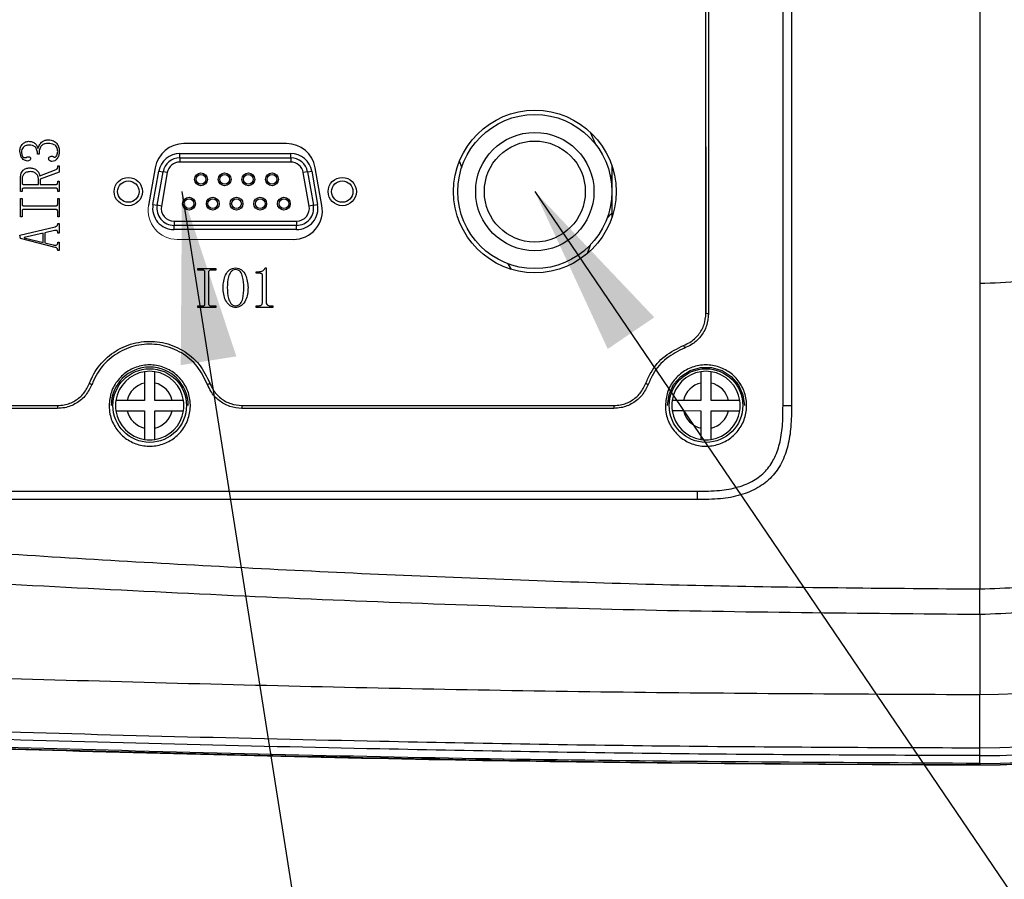
# Model space of a CAD drawing. Units: inches. Extents: x -3710 to 7232, y -4226 to -947.
# Drawn here: x 4279 to 4394, y -2137 to -2037 of the extents above; entities that cross this region are included whole.
import ezdxf

# ---------------------------------------------------------------- set-up
doc = ezdxf.new("R2010")
doc.units = ezdxf.units.IN
doc.header["$MEASUREMENT"] = 0
doc.dimstyles.new('运动范围图', dxfattribs={"dimtxt": 20, "dimasz": 20, "dimexe": 1.25, "dimexo": 0.625, "dimtad": 1, "dimtoh": 1, "dimtxsty": 'Standard', "dimcen": 2.5, "dimadec": 0, "dimazin": 0, "dimtfac": 1, "dimtmove": 0, "dimatfit": 3, "dimfxl": 1, "dimarcsym": 0})

# ---------------------------------------------------------------- blocks, each defined once
blk = doc.blocks.new('*D285')
at = {"color": 0, "lineweight": -2}
for p, q in [((4684.12, -2123.39), (4700.57, -2112.01)), ((4667.68, -2134.77), (4662.74, -2138.19)), ((4455.11, -2281.9), (4646.3, -2149.57)), ((4145.87, -2281.9), (4455.11, -2281.9))]:
    blk.add_line(p, q, dxfattribs=at)
at = {"color": 0}
for points in [[(4682.23, -2120.65), (4686.02, -2126.13), (4667.68, -2134.77)], [(4648.2, -2152.31), (4644.4, -2146.83), (4662.74, -2138.19)]]:
    blk.add_solid(points, dxfattribs=at)
at = {"layer": 'Defpoints', "color": 0}
for p in [(4667.68, -2134.77), (4662.74, -2138.19)]:
    blk.add_point(p, dxfattribs=at)
at = {"color": 0, "insert": (4300.18, -2263.86), "char_height": 20, "attachment_point": 5}
blk.add_mtext('2-φ6 H8{\\H0.7x;\\S+0.018^ 0;}贯穿(销孔)', dxfattribs=at)

msp = doc.modelspace()

# ---------------------------------------------------------------- linework, layer by layer
at = {"color": 8, "linetype": 'Continuous', "lineweight": 25}
for p, q in [((4346.29, -2051.423), (4345.728, -2050.068)), ((4348.212, -2055.368), (4347.973, -2054.924)), ((4347.663, -2060.075), (4348.115, -2059.595)), ((4348.115, -2059.595), (4348.212, -2059.498)), ((4348.115, -2059.595), (4348.212, -2059.692)), ((4345.36, -2064.223), (4345.721, -2063.196)), ((4336.049, -2065.407), (4336.458, -2066.074))]:
    msp.add_line(p, q, dxfattribs=at)
at = {"color": 7, "linetype": 'Continuous', "lineweight": 25}
for p, q in [((4310.212, -2051.381), (4298.212, -2051.381)), ((4359.212, -2051.765), (4359.212, -2071.199)), ((4281.282, -2052.601), (4281.095, -2052.601)), ((4297.74, -2053.031), (4297.74, -2052.531)), ((4297.74, -2052.531), (4310.683, -2052.531)), ((4297.74, -2053.031), (4310.683, -2053.031)), ((4297.74, -2053.031), (4297.74, -2053.531)), ((4310.683, -2053.531), (4297.74, -2053.531)), ((4310.683, -2053.031), (4310.683, -2052.531)), ((4310.683, -2053.031), (4310.683, -2053.531)), ((4281.376, -2055.16), (4283.282, -2054.392)), ((4283.649, -2054.707), (4281.407, -2055.551)), ((4283.462, -2053.971), (4283.649, -2053.971)), ((4283.462, -2054.129), (4283.462, -2053.971)), ((4283.649, -2053.971), (4283.649, -2054.707)), ((4294.863, -2054.191), (4294.087, -2058.591)), ((4294.59, -2058.497), (4295.278, -2054.597)), ((4295.083, -2058.584), (4295.77, -2054.684)), ((4295.278, -2054.597), (4295.77, -2054.684)), ((4296.263, -2054.771), (4295.575, -2058.671)), ((4296.263, -2054.771), (4295.77, -2054.684)), ((4312.653, -2054.684), (4312.161, -2054.771)), ((4312.848, -2058.671), (4312.161, -2054.771)), ((4312.653, -2054.684), (4313.145, -2054.597)), ((4312.653, -2054.684), (4313.341, -2058.584)), ((4313.145, -2054.597), (4313.833, -2058.497)), ((4314.336, -2058.591), (4313.56, -2054.191)), ((4348.212, -2053.94), (4348.212, -2060.023)), ((4279.102, -2056.982), (4279.102, -2055.483)), ((4279.289, -2055.627), (4279.289, -2055.915)), ((4281.22, -2056.152), (4281.22, -2055.575)), ((4281.407, -2055.551), (4281.407, -2056.152)), ((4283.462, -2055.758), (4283.649, -2055.758)), ((4283.462, -2055.915), (4283.462, -2055.758)), ((4283.649, -2055.758), (4283.649, -2056.982)), ((4279.289, -2056.982), (4279.102, -2056.982)), ((4279.289, -2056.824), (4279.289, -2056.982)), ((4283.252, -2056.588), (4279.499, -2056.588)), ((4279.5, -2056.152), (4281.22, -2056.152)), ((4281.407, -2056.152), (4283.257, -2056.152)), ((4283.462, -2056.982), (4283.462, -2056.824)), ((4283.649, -2056.982), (4283.462, -2056.982)), ((4279.102, -2057.803), (4279.289, -2057.803)), ((4279.102, -2059.921), (4279.102, -2057.803)), ((4279.289, -2057.803), (4279.289, -2058.407)), ((4283.462, -2057.803), (4283.649, -2057.803)), ((4283.462, -2058.407), (4283.462, -2057.803)), ((4283.649, -2057.803), (4283.649, -2059.921)), ((4279.289, -2059.316), (4279.289, -2059.921)), ((4279.499, -2058.644), (4283.252, -2058.644)), ((4283.252, -2059.08), (4279.499, -2059.08)), ((4283.462, -2059.921), (4283.462, -2059.316)), ((4294.59, -2058.497), (4295.083, -2058.584)), ((4295.575, -2058.671), (4295.083, -2058.584)), ((4313.341, -2058.584), (4312.848, -2058.671)), ((4313.341, -2058.584), (4313.833, -2058.497)), ((4279.289, -2059.921), (4279.102, -2059.921)), ((4283.649, -2059.921), (4283.462, -2059.921)), ((4297.052, -2060.431), (4311.371, -2060.431)), ((4297.052, -2060.431), (4297.052, -2060.931)), ((4311.371, -2060.431), (4311.371, -2060.931)), ((4279.039, -2062.091), (4283.174, -2061.094)), ((4283.096, -2061.54), (4281.967, -2061.802)), ((4283.462, -2060.699), (4283.649, -2060.699)), ((4283.462, -2060.778), (4283.462, -2060.699)), ((4283.649, -2060.699), (4283.649, -2061.829)), ((4311.371, -2060.931), (4297.052, -2060.931)), ((4297.052, -2061.431), (4297.052, -2060.931)), ((4311.371, -2061.431), (4297.052, -2061.431)), ((4311.371, -2061.431), (4311.371, -2060.931)), ((4279.102, -2062.484), (4279.039, -2062.091)), ((4283.179, -2063.508), (4279.102, -2062.484)), ((4281.78, -2061.828), (4279.549, -2062.353)), ((4279.549, -2062.353), (4279.549, -2062.379)), ((4279.549, -2062.379), (4281.78, -2062.93)), ((4281.78, -2062.93), (4281.78, -2061.828)), ((4281.967, -2061.802), (4281.967, -2062.983)), ((4283.462, -2061.829), (4283.462, -2061.724)), ((4283.649, -2061.829), (4283.462, -2061.829)), ((4281.967, -2062.983), (4282.94, -2063.219)), ((4283.462, -2062.904), (4283.649, -2062.904)), ((4283.462, -2062.983), (4283.462, -2062.904)), ((4283.462, -2063.876), (4283.462, -2063.798)), ((4283.649, -2063.876), (4283.462, -2063.876)), ((4283.649, -2062.904), (4283.649, -2063.876)), ((4299.82, -2065.972), (4301.938, -2065.972)), ((4299.82, -2066.158), (4299.82, -2065.972)), ((4300.424, -2066.158), (4299.82, -2066.158)), ((4301.938, -2066.158), (4301.333, -2066.158)), ((4301.938, -2065.972), (4301.938, -2066.158)), ((4307.716, -2065.909), (4307.825, -2065.909)), ((4307.825, -2065.909), (4307.825, -2069.911)), ((4300.661, -2070.122), (4300.661, -2066.369)), ((4301.097, -2066.369), (4301.097, -2070.122)), ((4306.653, -2066.345), (4306.889, -2066.345)), ((4306.653, -2066.532), (4306.653, -2066.345)), ((4307.126, -2066.532), (4306.653, -2066.532)), ((4307.389, -2069.916), (4307.389, -2066.767)), ((4299.82, -2070.332), (4300.424, -2070.332)), ((4299.82, -2070.519), (4299.82, -2070.332)), ((4301.938, -2070.519), (4299.82, -2070.519)), ((4301.333, -2070.332), (4301.938, -2070.332)), ((4301.938, -2070.332), (4301.938, -2070.519)), ((4306.653, -2070.332), (4306.889, -2070.332)), ((4306.653, -2070.519), (4306.653, -2070.332)), ((4308.587, -2070.519), (4306.653, -2070.519)), ((4308.324, -2070.332), (4308.587, -2070.332)), ((4308.587, -2070.332), (4308.587, -2070.519)), ((4293.612, -2079.349), (4293.612, -2081.381)), ((4294.812, -2081.381), (4294.812, -2079.349)), ((4358.617, -2079.348), (4358.613, -2081.38)), ((4359.813, -2081.383), (4359.817, -2079.35)), ((4293.612, -2081.381), (4291.579, -2081.381)), ((4296.844, -2081.381), (4294.812, -2081.381)), ((4304.994, -2081.981), (4348.43, -2081.981)), ((4358.613, -2081.38), (4356.58, -2081.376)), ((4361.845, -2081.387), (4359.813, -2081.383)), ((4368.212, -2081.981), (4369.207, -2081.971)), ((4291.579, -2082.581), (4293.612, -2082.581)), ((4293.612, -2082.581), (4293.612, -2084.614)), ((4294.812, -2084.614), (4294.812, -2082.581)), ((4294.812, -2082.581), (4296.844, -2082.581)), ((4356.578, -2082.576), (4358.61, -2082.58)), ((4358.61, -2082.58), (4358.606, -2084.613)), ((4359.806, -2084.615), (4359.81, -2082.583)), ((4359.81, -2082.583), (4361.843, -2082.587)), ((4391.212, -2106.4), (4391.212, -2103.405)), ((4391.212, -2106.4), (4391.212, -2103.405)), ((4391.212, -2123.794), (4391.212, -2122.881)), ((4391.212, -2123.794), (4391.212, -2123.955)), ((4391.212, -2123.794), (4391.212, -2123.955))]:
    msp.add_line(p, q, dxfattribs=at)
at = {"color": 7, "linetype": 'Continuous', "lineweight": 18}
msp.add_line((4297.436, -2062.581), (4310.987, -2062.581), dxfattribs=at)
at = {"color": 8, "linetype": 'Continuous', "lineweight": 25, "flags": 128}
msp.add_lwpolyline([(4330.391, -2053.454), (4330.589, -2054.008), (4330.656, -2054.19)], dxfattribs=at)
at = {"color": 7, "linetype": 'Continuous', "lineweight": 25, "flags": 128}
for points in [[(4354.712, -2081.973), (4354.896, -2080.705), (4355.431, -2079.541), (4356.271, -2078.575), (4357.35, -2077.884), (4358.58, -2077.526), (4359.861, -2077.528), (4361.089, -2077.892), (4362.165, -2078.586), (4363.002, -2079.556), (4363.532, -2080.722), (4363.712, -2081.99), (4363.712, -2081.99)], [(4391.212, -2121.965), (4391.212, -2121.138), (4391.212, -2119.062), (4391.212, -2115.739)]]:
    msp.add_lwpolyline(points, dxfattribs=at)
at = {"color": 7, "linetype": 'Continuous', "lineweight": 25}
for centre, radius in [((4339.212, -2056.981), 9.5), ((4339.212, -2056.981), 9), ((4339.212, -2056.981), 6.912), ((4339.212, -2056.981), 5.9), ((4300.197, -2055.561), 0.75), ((4302.967, -2055.561), 0.75), ((4305.737, -2055.561), 0.75), ((4308.507, -2055.561), 0.75), ((4291.712, -2056.981), 1.65), ((4291.712, -2056.981), 1.25), ((4300.197, -2055.561), 0.568), ((4302.967, -2055.561), 0.568), ((4305.737, -2055.561), 0.568), ((4308.507, -2055.561), 0.568), ((4316.712, -2056.981), 1.65), ((4316.712, -2056.981), 1.25), ((4298.812, -2058.401), 0.75), ((4298.812, -2058.401), 0.568), ((4301.582, -2058.401), 0.75), ((4301.582, -2058.401), 0.568), ((4304.352, -2058.401), 0.75), ((4304.352, -2058.401), 0.568), ((4307.122, -2058.401), 0.75), ((4307.122, -2058.401), 0.568), ((4309.892, -2058.401), 0.75), ((4309.892, -2058.401), 0.568), ((4294.212, -2081.981), 4.3), ((4359.212, -2081.981), 4.3)]:
    msp.add_circle(centre, radius, dxfattribs=at)
for centre, radius, start, end in [((4391.212, -2031.981), 91.993, 270, 90), ((4391.212, -2031.981), 91.974, 270, 90), ((4391.212, -2031.981), 91.812, 270, 90), ((4391.212, -2031.981), 90.899, 270, 90), ((4391.212, -2031.981), 89.984, 270, 90), ((4391.212, -2031.981), 83.757, 270, 90), ((4298.212, -2054.781), 3.4, 90, 170), ((4310.212, -2054.781), 3.4, 10, 90), ((4297.74, -2055.031), 2.5, 90, 170), ((4297.74, -2055.031), 2, 90, 170), ((4297.74, -2055.031), 1.5, 90, 170), ((4310.683, -2055.031), 2.5, 10, 90), ((4310.683, -2055.031), 2, 10, 90), ((4310.683, -2055.031), 1.5, 10, 90), ((4297.052, -2058.931), 2.5, 170, 270), ((4297.052, -2058.931), 2, 170, 270), ((4297.052, -2058.931), 1.5, 170, 270), ((4310.987, -2059.181), 3.4, 270, 10), ((4311.371, -2058.931), 2.5, 270, 10), ((4311.371, -2058.931), 2, 270, 10), ((4311.371, -2058.931), 1.5, 270, 10), ((4359.437, -2070.357), 0.872, 255.01551, 274.88791), ((4358.913, -2074.349), 2.386, 194.56933, 202.43624), ((4294.212, -2081.981), 4.5, 0, 180), ((4294.212, -2081.981), 4, 98.62693, 171.37307), ((4294.212, -2081.981), 4, 81.37307, 98.62693), ((4294.212, -2081.981), 4, 8.62693, 81.37307), ((4359.212, -2081.981), 4, 98.51492, 171.26107), ((4359.212, -2081.981), 4, 81.26107, 98.51492), ((4359.212, -2081.981), 4, 8.51492, 81.26107), ((4287.646, -2078.782), 0.753, 231.69772, 255.64306), ((4294.212, -2081.981), 2.7, 102.83959, 167.16041), ((4294.212, -2081.981), 2.7, 12.83959, 77.16041), ((4300.761, -2078.742), 0.794, 284.59513, 307.42485), ((4352.668, -2078.724), 0.812, 233.05328, 255.21217), ((4359.212, -2081.981), 2.7, 102.72759, 167.04841), ((4359.212, -2081.981), 2.7, 12.72759, 77.04841), ((4299.643, -2082.226), 16.215, 179.13394, 180.32024), ((4294.212, -2081.981), 4, 171.37307, 188.62693), ((4294.212, -2081.981), 4, 351.37307, 8.62693), ((4324.696, -2082.226), 19.704, 179.28891, 180.26216), ((4384.276, -2082.225), 35.847, 179.61042, 180.14302), ((4359.212, -2081.981), 4, 171.26107, 188.51492), ((4359.212, -2081.981), 4, 351.26107, 8.51492), ((4294.212, -2081.981), 4, 188.62693, 261.37307), ((4294.212, -2081.981), 2.7, 192.83959, 257.16041), ((4294.212, -2081.981), 2.7, 282.83959, 347.16041), ((4294.212, -2081.981), 4, 278.62693, 351.37307), ((4359.212, -2081.981), 4, 188.51492, 261.26107), ((4359.212, -2081.981), 2.7, 192.72759, 257.04841), ((4359.212, -2081.981), 4, 278.51492, 351.26107), ((4359.212, -2081.981), 2.7, 282.72759, 347.04841), ((4294.212, -2081.981), 4, 261.37307, 278.62693), ((4359.212, -2081.981), 4, 261.26107, 278.51492)]:
    msp.add_arc(centre, radius, start, end, dxfattribs=at)
at = {"color": 7, "linetype": 'Continuous', "lineweight": 18}
msp.add_arc((4297.436, -2059.181), 3.4, 170, 270, dxfattribs=at)
at = {"color": 7, "linetype": 'Continuous', "lineweight": 25}
for points, knots in [([(4391.212, -1957.563), (4394.459, -1957.686), (4400.953, -1957.932), (4410.528, -1959.909), (4419.772, -1963.027), (4428.527, -1967.35), (4436.644, -1972.772), (4443.984, -1979.209), (4450.42, -1986.549), (4455.844, -1994.666), (4460.162, -2003.421), (4463.3, -2012.665), (4465.204, -2022.24), (4465.843, -2031.981), (4465.204, -2041.723), (4463.3, -2051.297), (4460.162, -2060.542), (4455.844, -2069.297), (4450.42, -2077.414), (4443.984, -2084.754), (4436.644, -2091.19), (4428.527, -2096.613), (4419.772, -2100.936), (4410.528, -2104.054), (4400.953, -2106.031), (4394.459, -2106.277), (4391.212, -2106.4)], [0, 0, 0, 0, 0.0416669, 0.0833333, 0.125, 0.1666667, 0.2083333, 0.25, 0.2916667, 0.3333333, 0.3750001, 0.4166666, 0.4583331, 0.5, 0.5416669, 0.5833334, 0.6249999, 0.6666667, 0.7083333, 0.75, 0.7916667, 0.8333333, 0.875, 0.9166667, 0.9583331, 1, 1, 1, 1]), ([(4391.212, -2103.405), (4394.328, -2103.287), (4400.561, -2103.051), (4409.75, -2101.153), (4418.622, -2098.161), (4427.025, -2094.011), (4434.816, -2088.807), (4441.86, -2082.63), (4448.037, -2075.585), (4453.243, -2067.795), (4457.387, -2059.392), (4460.398, -2050.52), (4462.226, -2041.331), (4462.839, -2031.981), (4462.226, -2022.632), (4460.398, -2013.443), (4457.387, -2004.571), (4453.243, -1996.168), (4448.037, -1988.377), (4441.86, -1981.333), (4434.816, -1975.155), (4427.025, -1969.951), (4418.622, -1965.802), (4409.75, -1962.809), (4400.561, -1960.912), (4394.328, -1960.676), (4391.212, -1960.558)], [0, 0, 0, 0, 0.0416669, 0.0833333, 0.125, 0.1666667, 0.2083333, 0.25, 0.2916667, 0.3333333, 0.3750001, 0.4166666, 0.4583331, 0.5, 0.5416669, 0.5833334, 0.6249999, 0.6666667, 0.7083333, 0.75, 0.7916667, 0.8333333, 0.875, 0.9166667, 0.9583331, 1, 1, 1, 1]), ([(4359.212, -2071.199), (4359.212, -2064.666), (4359.212, -2051.611), (4359.212, -2038.521), (4359.212, -2031.981)], [0, 0, 0, 0, 0.5004424, 1, 1, 1, 1]), ([(4359.512, -2031.981), (4359.512, -2038.522), (4359.512, -2047.356), (4359.511, -2060.443), (4359.511, -2066.977), (4359.511, -2071.226)], [0, 0, 0, 0, 0.4994136, 0.6745431, 1, 1, 1, 1]), ([(4368.212, -2081.981), (4368.212, -2076.445), (4368.212, -2065.396), (4368.212, -2048.705), (4368.212, -2037.573), (4368.212, -2031.981)], [0, 0, 0, 0, 0.3333061, 0.6651293, 1, 1, 1, 1]), ([(4369.207, -2031.981), (4369.207, -2036.15), (4369.206, -2044.488), (4369.206, -2056.999), (4369.206, -2069.5), (4369.207, -2077.811), (4369.207, -2081.971)], [0, 0, 0, 0, 0.2497402, 0.499469, 0.7494822, 1, 1, 1, 1]), ([(4391.212, -2067.693), (4392.817, -2067.647), (4396.029, -2067.556), (4400.793, -2066.756), (4405.043, -2065.53), (4408.748, -2063.973), (4411.924, -2062.243), (4414.902, -2060.192), (4417.651, -2057.843), (4420.142, -2055.221), (4422.353, -2052.359), (4424.267, -2049.289), (4425.867, -2046.046), (4427.146, -2042.661), (4428.075, -2039.166), (4428.679, -2035.595), (4428.755, -2033.186), (4428.793, -2031.981)], [0, 0, 0, 0, 0.0833203, 0.1666458, 0.2499827, 0.312485, 0.3749748, 0.437478, 0.4999856, 0.5624831, 0.6249851, 0.6874897, 0.7499924, 0.8124969, 0.8749994, 0.9375008, 1, 1, 1, 1]), ([(4391.212, -2031.981), (4391.212, -2037.938), (4391.212, -2049.853), (4391.212, -2061.746), (4391.212, -2067.693)], [0, 0, 0, 0, 0.49990506, 1, 1, 1, 1]), ([(4391.212, -2031.981), (4391.212, -2037.938), (4391.212, -2049.853), (4391.212, -2061.746), (4391.212, -2067.693)], [0, 0, 0, 0, 0.4999051, 1, 1, 1, 1]), ([(4279.039, -2052.272), (4279.052, -2052.11), (4279.078, -2051.786), (4279.351, -2051.412), (4279.689, -2051.16), (4279.941, -2051.124), (4280.067, -2051.106)], [0, 0, 0, 0, 0.2803086, 0.5597017, 0.7802686, 1, 1, 1, 1]), ([(4280.067, -2051.106), (4280.205, -2051.116), (4280.48, -2051.138), (4280.926, -2051.395), (4281.064, -2051.729), (4281.149, -2051.933)], [0, 0, 0, 0, 0.2810587, 0.5612771, 1, 1, 1, 1]), ([(4281.149, -2051.933), (4281.208, -2051.784), (4281.328, -2051.487), (4281.633, -2051.147), (4282.009, -2050.96), (4282.26, -2050.933), (4282.386, -2050.919)], [0, 0, 0, 0, 0.2805319, 0.5595731, 0.7799264, 1, 1, 1, 1]), ([(4282.333, -2051.355), (4282.216, -2051.362), (4281.983, -2051.376), (4281.655, -2051.52), (4281.3, -2051.908), (4281.29, -2052.315), (4281.282, -2052.601)], [0, 0, 0, 0, 0.1875431, 0.374637, 0.5608634, 1, 1, 1, 1]), ([(4283.462, -2052.316), (4283.451, -2052.155), (4283.428, -2051.835), (4283.008, -2051.388), (4282.59, -2051.368), (4282.333, -2051.355)], [0, 0, 0, 0, 0.2811701, 0.5595593, 1, 1, 1, 1]), ([(4282.386, -2050.919), (4282.582, -2050.947), (4282.975, -2051.003), (4283.405, -2051.384), (4283.624, -2051.85), (4283.641, -2052.16), (4283.649, -2052.315)], [0, 0, 0, 0, 0.279162, 0.5587853, 0.7790875, 1, 1, 1, 1]), ([(4279.922, -2053.411), (4279.773, -2053.385), (4279.473, -2053.332), (4279.124, -2052.884), (4279.072, -2052.504), (4279.039, -2052.272)], [0, 0, 0, 0, 0.2789198, 0.5599361, 1, 1, 1, 1]), ([(4280.147, -2051.542), (4280.015, -2051.554), (4279.752, -2051.579), (4279.422, -2051.775), (4279.245, -2052.079), (4279.232, -2052.287), (4279.226, -2052.392)], [0, 0, 0, 0, 0.2803148, 0.5599992, 0.779445, 1, 1, 1, 1]), ([(4279.226, -2052.392), (4279.243, -2052.526), (4279.267, -2052.728), (4279.39, -2052.941), (4279.512, -2053.01), (4279.58, -2053.015), (4279.614, -2053.018)], [0, 0, 0, 0, 0.5004296, 0.7493912, 0.8746306, 1, 1, 1, 1]), ([(4281.095, -2052.601), (4281.089, -2052.449), (4281.075, -2052.146), (4280.859, -2051.759), (4280.505, -2051.565), (4280.267, -2051.55), (4280.147, -2051.542)], [0, 0, 0, 0, 0.2810252, 0.5594121, 0.7792609, 1, 1, 1, 1]), ([(4283.649, -2052.315), (4283.638, -2052.464), (4283.616, -2052.761), (4283.415, -2053.127), (4283.142, -2053.412), (4282.909, -2053.453), (4282.793, -2053.473)], [0, 0, 0, 0, 0.28069865, 0.56105688, 0.78129848, 1, 1, 1, 1]), ([(4283.1, -2052.955), (4283.134, -2052.951), (4283.201, -2052.942), (4283.308, -2052.855), (4283.426, -2052.649), (4283.448, -2052.449), (4283.462, -2052.316)], [0, 0, 0, 0, 0.12497421, 0.25075601, 0.50091546, 1, 1, 1, 1]), ([(4279.614, -2053.018), (4279.665, -2053.019), (4279.755, -2053.021), (4279.836, -2052.982), (4279.872, -2052.965)], [0, 0, 0, 0, 0.5626132, 1, 1, 1, 1]), ([(4279.872, -2052.965), (4279.893, -2052.948), (4279.932, -2052.918), (4279.98, -2052.914), (4280.001, -2052.912)], [0, 0, 0, 0, 0.5593332, 1, 1, 1, 1]), ([(4280.285, -2053.136), (4280.277, -2053.184), (4280.26, -2053.279), (4280.126, -2053.404), (4280, -2053.408), (4279.922, -2053.411)], [0, 0, 0, 0, 0.2794034, 0.5589057, 1, 1, 1, 1]), ([(4280.001, -2052.912), (4280.04, -2052.915), (4280.116, -2052.919), (4280.222, -2052.957), (4280.28, -2053.045), (4280.284, -2053.106), (4280.285, -2053.136)], [0, 0, 0, 0, 0.2809696, 0.5609517, 0.7795402, 1, 1, 1, 1]), ([(4282.403, -2053.148), (4282.407, -2053.103), (4282.413, -2053.012), (4282.532, -2052.89), (4282.644, -2052.865), (4282.713, -2052.85)], [0, 0, 0, 0, 0.28103948, 0.56022525, 1, 1, 1, 1]), ([(4282.793, -2053.473), (4282.741, -2053.468), (4282.637, -2053.457), (4282.519, -2053.369), (4282.427, -2053.269), (4282.411, -2053.188), (4282.403, -2053.148)], [0, 0, 0, 0, 0.2801744, 0.5605075, 0.7809735, 1, 1, 1, 1]), ([(4282.713, -2052.85), (4282.754, -2052.852), (4282.827, -2052.855), (4282.892, -2052.888), (4282.92, -2052.903)], [0, 0, 0, 0, 0.5605551, 1, 1, 1, 1]), ([(4282.92, -2052.903), (4282.952, -2052.919), (4283.009, -2052.947), (4283.073, -2052.953), (4283.1, -2052.955)], [0, 0, 0, 0, 0.5603183, 1, 1, 1, 1]), ([(4279.102, -2055.483), (4279.111, -2055.306), (4279.129, -2054.953), (4279.361, -2054.493), (4279.766, -2054.247), (4280.044, -2054.23), (4280.184, -2054.221)], [0, 0, 0, 0, 0.2810122, 0.560094, 0.7794396, 1, 1, 1, 1]), ([(4280.241, -2054.657), (4280.095, -2054.667), (4279.805, -2054.687), (4279.452, -2054.932), (4279.304, -2055.285), (4279.294, -2055.513), (4279.289, -2055.627)], [0, 0, 0, 0, 0.2805477, 0.558815, 0.7788762, 1, 1, 1, 1]), ([(4280.184, -2054.221), (4280.341, -2054.23), (4280.653, -2054.248), (4281.033, -2054.483), (4281.283, -2054.803), (4281.345, -2055.041), (4281.376, -2055.16)], [0, 0, 0, 0, 0.280426, 0.5593032, 0.779799, 1, 1, 1, 1]), ([(4281.22, -2055.575), (4281.206, -2055.432), (4281.178, -2055.148), (4280.921, -2054.816), (4280.576, -2054.673), (4280.353, -2054.662), (4280.241, -2054.657)], [0, 0, 0, 0, 0.2799782, 0.5588671, 0.7789501, 1, 1, 1, 1]), ([(4283.282, -2054.392), (4283.31, -2054.377), (4283.365, -2054.346), (4283.445, -2054.262), (4283.456, -2054.179), (4283.462, -2054.129)], [0, 0, 0, 0, 0.2811872, 0.5613911, 1, 1, 1, 1]), ([(4279.289, -2055.915), (4279.291, -2055.949), (4279.296, -2056.016), (4279.344, -2056.1), (4279.42, -2056.147), (4279.473, -2056.15), (4279.5, -2056.152)], [0, 0, 0, 0, 0.28040172, 0.56003767, 0.77955368, 1, 1, 1, 1]), ([(4283.257, -2056.152), (4283.291, -2056.149), (4283.358, -2056.143), (4283.448, -2056.054), (4283.457, -2055.968), (4283.462, -2055.915)], [0, 0, 0, 0, 0.28106523, 0.56065291, 1, 1, 1, 1]), ([(4279.499, -2056.588), (4279.464, -2056.59), (4279.396, -2056.594), (4279.292, -2056.677), (4279.29, -2056.768), (4279.289, -2056.824)], [0, 0, 0, 0, 0.2817503, 0.5596929, 1, 1, 1, 1]), ([(4283.462, -2056.824), (4283.461, -2056.79), (4283.459, -2056.723), (4283.416, -2056.631), (4283.332, -2056.593), (4283.279, -2056.59), (4283.252, -2056.588)], [0, 0, 0, 0, 0.281258, 0.5594271, 0.7792828, 1, 1, 1, 1]), ([(4279.289, -2058.407), (4279.291, -2058.441), (4279.295, -2058.508), (4279.343, -2058.592), (4279.419, -2058.639), (4279.472, -2058.642), (4279.499, -2058.644)], [0, 0, 0, 0, 0.2805361, 0.560133, 0.7796075, 1, 1, 1, 1]), ([(4279.499, -2059.08), (4279.464, -2059.082), (4279.396, -2059.085), (4279.292, -2059.168), (4279.29, -2059.26), (4279.289, -2059.316)], [0, 0, 0, 0, 0.2817503, 0.5596929, 1, 1, 1, 1]), ([(4283.252, -2058.644), (4283.286, -2058.641), (4283.354, -2058.635), (4283.426, -2058.567), (4283.458, -2058.486), (4283.461, -2058.433), (4283.462, -2058.407)], [0, 0, 0, 0, 0.2800201, 0.5583882, 0.7791305, 1, 1, 1, 1]), ([(4283.462, -2059.316), (4283.461, -2059.282), (4283.459, -2059.214), (4283.416, -2059.122), (4283.332, -2059.085), (4283.279, -2059.081), (4283.252, -2059.08)], [0, 0, 0, 0, 0.281258, 0.5594271, 0.7792828, 1, 1, 1, 1]), ([(4283.278, -2061.514), (4283.244, -2061.515), (4283.182, -2061.517), (4283.123, -2061.533), (4283.096, -2061.54)], [0, 0, 0, 0, 0.5598394, 1, 1, 1, 1]), ([(4283.174, -2061.094), (4283.257, -2061.061), (4283.371, -2061.016), (4283.453, -2060.879), (4283.459, -2060.812), (4283.462, -2060.778)], [0, 0, 0, 0, 0.5584697, 0.7792431, 1, 1, 1, 1]), ([(4283.462, -2061.724), (4283.462, -2061.694), (4283.461, -2061.634), (4283.429, -2061.547), (4283.349, -2061.521), (4283.302, -2061.516), (4283.278, -2061.514)], [0, 0, 0, 0, 0.2809961, 0.5582423, 0.7786918, 1, 1, 1, 1]), ([(4282.94, -2063.219), (4282.978, -2063.227), (4283.047, -2063.24), (4283.116, -2063.244), (4283.147, -2063.246)], [0, 0, 0, 0, 0.56002494, 1, 1, 1, 1]), ([(4283.147, -2063.246), (4283.196, -2063.242), (4283.284, -2063.235), (4283.409, -2063.193), (4283.459, -2063.087), (4283.461, -2063.018), (4283.462, -2062.983)], [0, 0, 0, 0, 0.3143818, 0.5607501, 0.7794191, 1, 1, 1, 1]), ([(4283.462, -2063.798), (4283.458, -2063.756), (4283.448, -2063.673), (4283.351, -2063.549), (4283.244, -2063.524), (4283.179, -2063.508)], [0, 0, 0, 0, 0.28050699, 0.5601191, 1, 1, 1, 1]), ([(4300.661, -2066.369), (4300.659, -2066.334), (4300.654, -2066.266), (4300.591, -2066.184), (4300.504, -2066.162), (4300.451, -2066.159), (4300.424, -2066.158)], [0, 0, 0, 0, 0.2807196, 0.557526, 0.7786906, 1, 1, 1, 1]), ([(4301.333, -2066.158), (4301.3, -2066.161), (4301.233, -2066.166), (4301.148, -2066.213), (4301.102, -2066.29), (4301.099, -2066.342), (4301.097, -2066.369)], [0, 0, 0, 0, 0.2805593, 0.560016, 0.7796225, 1, 1, 1, 1]), ([(4302.779, -2068.201), (4302.818, -2067.691), (4302.877, -2066.927), (4303.416, -2066.193), (4303.864, -2065.941), (4304.116, -2065.92), (4304.243, -2065.909)], [0, 0, 0, 0, 0.4992916, 0.7491522, 0.8745267, 1, 1, 1, 1]), ([(4304.243, -2066.096), (4304.137, -2066.11), (4303.925, -2066.139), (4303.603, -2066.437), (4303.307, -2067.128), (4303.289, -2067.764), (4303.277, -2068.188)], [0, 0, 0, 0, 0.1245383, 0.2493753, 0.4990058, 1, 1, 1, 1]), ([(4304.243, -2065.909), (4304.369, -2065.919), (4304.621, -2065.939), (4305.068, -2066.192), (4305.589, -2066.937), (4305.66, -2067.695), (4305.707, -2068.201)], [0, 0, 0, 0, 0.1255105, 0.2509192, 0.5006733, 1, 1, 1, 1]), ([(4305.208, -2068.188), (4305.191, -2067.764), (4305.165, -2067.13), (4304.906, -2066.41), (4304.564, -2066.128), (4304.35, -2066.107), (4304.243, -2066.096)], [0, 0, 0, 0, 0.5010821, 0.7504729, 0.875171, 1, 1, 1, 1]), ([(4306.889, -2066.345), (4307.078, -2066.33), (4307.341, -2066.309), (4307.604, -2066.097), (4307.678, -2065.972), (4307.716, -2065.909)], [0, 0, 0, 0, 0.5579785, 0.7789351, 1, 1, 1, 1]), ([(4307.389, -2066.767), (4307.385, -2066.729), (4307.377, -2066.655), (4307.305, -2066.571), (4307.214, -2066.536), (4307.155, -2066.534), (4307.126, -2066.532)], [0, 0, 0, 0, 0.2796549, 0.55829, 0.7789909, 1, 1, 1, 1]), ([(4304.243, -2070.519), (4304.116, -2070.506), (4303.863, -2070.481), (4303.427, -2070.206), (4302.88, -2069.481), (4302.819, -2068.712), (4302.779, -2068.201)], [0, 0, 0, 0, 0.1253399, 0.2507253, 0.500966, 1, 1, 1, 1]), ([(4303.277, -2068.188), (4303.286, -2068.621), (4303.298, -2069.27), (4303.603, -2069.969), (4303.919, -2070.282), (4304.135, -2070.316), (4304.243, -2070.332)], [0, 0, 0, 0, 0.5010836, 0.7506951, 0.8756415, 1, 1, 1, 1]), ([(4304.243, -2070.332), (4304.352, -2070.319), (4304.569, -2070.292), (4304.905, -2069.992), (4305.195, -2069.274), (4305.203, -2068.623), (4305.208, -2068.188)], [0, 0, 0, 0, 0.1246439, 0.2494489, 0.4986115, 1, 1, 1, 1]), ([(4304.243, -2070.332), (4304.352, -2070.319), (4304.569, -2070.292), (4304.905, -2069.992), (4305.195, -2069.274), (4305.203, -2068.623), (4305.208, -2068.188)], [0, 0, 0, 0, 0.1246439, 0.2494489, 0.4986115, 1, 1, 1, 1]), ([(4305.707, -2068.201), (4305.672, -2068.716), (4305.62, -2069.488), (4305.071, -2070.223), (4304.625, -2070.485), (4304.37, -2070.508), (4304.243, -2070.519)], [0, 0, 0, 0, 0.4992551, 0.7492017, 0.8745795, 1, 1, 1, 1]), ([(4391.212, -2067.693), (4391.212, -2073.656), (4391.212, -2085.583), (4391.212, -2097.464), (4391.212, -2103.405)], [0, 0, 0, 0, 0.4999885, 1, 1, 1, 1]), ([(4391.212, -2067.693), (4391.212, -2073.656), (4391.212, -2085.583), (4391.212, -2097.464), (4391.212, -2103.405)], [0, 0, 0, 0, 0.4999885, 1, 1, 1, 1]), ([(4300.424, -2070.332), (4300.458, -2070.331), (4300.526, -2070.33), (4300.618, -2070.285), (4300.656, -2070.202), (4300.659, -2070.149), (4300.661, -2070.122)], [0, 0, 0, 0, 0.2813519, 0.5595485, 0.7793197, 1, 1, 1, 1]), ([(4301.097, -2070.122), (4301.099, -2070.156), (4301.105, -2070.224), (4301.174, -2070.296), (4301.254, -2070.329), (4301.307, -2070.331), (4301.333, -2070.332)], [0, 0, 0, 0, 0.2799872, 0.558336, 0.7789177, 1, 1, 1, 1]), ([(4306.889, -2070.332), (4306.959, -2070.33), (4307.097, -2070.324), (4307.285, -2070.243), (4307.379, -2070.08), (4307.385, -2069.971), (4307.389, -2069.916)], [0, 0, 0, 0, 0.2811376, 0.5597741, 0.7792371, 1, 1, 1, 1]), ([(4307.825, -2069.911), (4307.831, -2069.981), (4307.842, -2070.122), (4308.031, -2070.311), (4308.213, -2070.324), (4308.324, -2070.332)], [0, 0, 0, 0, 0.2808472, 0.5598655, 1, 1, 1, 1]), ([(4356.603, -2074.95), (4356.847, -2074.842), (4357.504, -2074.553), (4358.383, -2073.75), (4359.078, -2072.554), (4359.167, -2071.651), (4359.212, -2071.199)], [0, 0, 0, 0, 0.1641961, 0.4425002, 0.721243, 1, 1, 1, 1]), ([(4359.511, -2071.226), (4359.464, -2071.712), (4359.368, -2072.683), (4358.62, -2073.969), (4357.676, -2074.833), (4356.969, -2075.145), (4356.707, -2075.26)], [0, 0, 0, 0, 0.2787718, 0.5575116, 0.8358072, 1, 1, 1, 1]), ([(4287.18, -2079.373), (4287.249, -2079.198), (4287.628, -2078.248), (4288.707, -2076.685), (4290.754, -2075.166), (4293.193, -2074.408), (4295.753, -2074.494), (4298.134, -2075.429), (4300.13, -2077.087), (4300.872, -2078.611), (4301.243, -2079.373)], [0, 0, 0, 0, 0.0311293, 0.1695979, 0.3075026, 0.4452314, 0.5831984, 0.721765, 0.8609064, 1, 1, 1, 1]), ([(4300.961, -2079.511), (4300.605, -2078.779), (4299.892, -2077.315), (4297.976, -2075.723), (4295.691, -2074.824), (4293.232, -2074.742), (4290.89, -2075.471), (4288.925, -2076.93), (4287.89, -2078.431), (4287.526, -2079.344), (4287.46, -2079.511)], [0, 0, 0, 0, 0.1391393, 0.2782807, 0.4168082, 0.5547227, 0.6924175, 0.8303305, 0.9688537, 1, 1, 1, 1]), ([(4352.18, -2079.373), (4352.368, -2078.945), (4352.891, -2077.751), (4354.326, -2076.063), (4355.844, -2075.321), (4356.603, -2074.95)], [0, 0, 0, 0, 0.2184456, 0.609169, 1, 1, 1, 1]), ([(4356.707, -2075.26), (4355.978, -2075.617), (4354.521, -2076.33), (4353.143, -2077.952), (4352.641, -2079.098), (4352.461, -2079.509)], [0, 0, 0, 0, 0.3907372, 0.7814907, 1, 1, 1, 1]), ([(4289.462, -2081.981), (4289.515, -2081.445), (4289.621, -2080.371), (4290.448, -2078.943), (4291.665, -2077.862), (4293.178, -2077.252), (4294.798, -2077.177), (4296.348, -2077.639), (4297.659, -2078.584), (4298.586, -2079.91), (4299.026, -2081.473), (4298.923, -2083.1), (4298.282, -2084.604), (4297.176, -2085.81), (4295.736, -2086.576), (4294.13, -2086.821), (4292.541, -2086.523), (4291.139, -2085.721), (4290.085, -2084.503), (4289.537, -2083.183), (4289.483, -2082.317), (4289.462, -2081.981)], [0, 0, 0, 0, 0.0541481, 0.1083025, 0.1622788, 0.2159181, 0.2692637, 0.3224641, 0.3757095, 0.4291727, 0.4829548, 0.5370381, 0.5912699, 0.6454098, 0.6992394, 0.7526798, 0.8058407, 0.8589676, 0.9123227, 0.966059, 1, 1, 1, 1]), ([(4354.462, -2081.981), (4354.515, -2081.445), (4354.62, -2080.372), (4355.446, -2078.945), (4356.662, -2077.865), (4358.173, -2077.253), (4359.793, -2077.176), (4361.344, -2077.637), (4362.657, -2078.582), (4363.586, -2079.908), (4364.026, -2081.472), (4363.923, -2083.098), (4363.283, -2084.602), (4362.179, -2085.807), (4360.741, -2086.575), (4359.135, -2086.821), (4357.545, -2086.525), (4356.141, -2085.724), (4355.086, -2084.504), (4354.538, -2083.184), (4354.483, -2082.317), (4354.462, -2081.981)], [0, 0, 0, 0, 0.0540749, 0.1081555, 0.1620738, 0.215699, 0.2690761, 0.3223365, 0.3756452, 0.429151, 0.482939, 0.536988, 0.5911573, 0.6452312, 0.6990203, 0.752466, 0.8056776, 0.8588793, 0.9122992, 0.9660586, 1, 1, 1, 1]), ([(4293.612, -2078.027), (4293.612, -2078.041), (4293.612, -2078.069), (4293.612, -2078.292), (4293.612, -2078.62), (4293.612, -2078.993), (4293.612, -2079.244), (4293.612, -2079.349)], [0, 0, 0, 0, 0.2107913, 0.4215548, 0.6331395, 0.8470168, 1, 1, 1, 1]), ([(4294.812, -2079.349), (4294.812, -2079.198), (4294.812, -2078.896), (4294.812, -2078.495), (4294.812, -2078.197), (4294.812, -2078.047), (4294.812, -2078.032), (4294.812, -2078.027)], [0, 0, 0, 0, 0.2198469, 0.4398429, 0.6562811, 0.8693721, 1, 1, 1, 1]), ([(4358.619, -2078.025), (4358.619, -2078.04), (4358.619, -2078.068), (4358.619, -2078.291), (4358.618, -2078.619), (4358.617, -2078.992), (4358.617, -2079.243), (4358.617, -2079.348)], [0, 0, 0, 0, 0.2107913, 0.4215548, 0.6331395, 0.8470168, 1, 1, 1, 1]), ([(4359.817, -2079.35), (4359.817, -2079.199), (4359.818, -2078.897), (4359.818, -2078.496), (4359.819, -2078.198), (4359.819, -2078.048), (4359.819, -2078.033), (4359.819, -2078.028)], [0, 0, 0, 0, 0.2198469, 0.4398429, 0.6562811, 0.8693721, 1, 1, 1, 1]), ([(4287.46, -2079.511), (4287.246, -2079.949), (4286.82, -2080.826), (4285.673, -2081.772), (4284.486, -2082.254), (4283.715, -2082.3), (4283.428, -2082.317)], [0, 0, 0, 0, 0.2788485, 0.5576995, 0.8352377, 1, 1, 1, 1]), ([(4283.43, -2081.981), (4283.697, -2081.965), (4284.414, -2081.923), (4285.518, -2081.474), (4286.585, -2080.595), (4286.982, -2079.78), (4287.18, -2079.373)], [0, 0, 0, 0, 0.1647299, 0.4422346, 0.7210984, 1, 1, 1, 1]), ([(4304.992, -2082.316), (4304.511, -2082.269), (4303.548, -2082.175), (4302.272, -2081.44), (4301.399, -2080.5), (4301.083, -2079.786), (4300.961, -2079.511)], [0, 0, 0, 0, 0.27528615, 0.55056582, 0.82666091, 1, 1, 1, 1]), ([(4301.243, -2079.373), (4301.357, -2079.629), (4301.651, -2080.292), (4302.463, -2081.167), (4303.65, -2081.85), (4304.546, -2081.938), (4304.994, -2081.981)], [0, 0, 0, 0, 0.1733736, 0.4494981, 0.7247624, 1, 1, 1, 1]), ([(4352.461, -2079.509), (4352.247, -2079.947), (4351.821, -2080.823), (4350.675, -2081.768), (4349.489, -2082.251), (4348.717, -2082.297), (4348.429, -2082.315)], [0, 0, 0, 0, 0.2785902, 0.5571763, 0.8346094, 1, 1, 1, 1]), ([(4348.43, -2081.981), (4348.698, -2081.965), (4349.415, -2081.922), (4350.519, -2081.473), (4351.585, -2080.594), (4351.982, -2079.78), (4352.18, -2079.373)], [0, 0, 0, 0, 0.1653664, 0.4427749, 0.721371, 1, 1, 1, 1]), ([(4283.428, -2082.317), (4283.228, -2082.317), (4282.228, -2082.317), (4278.028, -2082.317), (4268.884, -2082.318), (4255.395, -2082.319), (4245.117, -2082.319), (4239.977, -2082.32)], [0, 0, 0, 0, 0.0138045, 0.0690224, 0.2898942, 0.6449611, 1, 1, 1, 1]), ([(4239.994, -2081.981), (4247.226, -2081.981), (4261.699, -2081.981), (4276.184, -2081.981), (4283.43, -2081.981)], [0, 0, 0, 0, 0.4997673, 1, 1, 1, 1]), ([(4291.579, -2081.381), (4291.428, -2081.381), (4291.126, -2081.381), (4290.725, -2081.381), (4290.427, -2081.381), (4290.277, -2081.381), (4290.262, -2081.381), (4290.257, -2081.381)], [0, 0, 0, 0, 0.2198469, 0.4398429, 0.6562811, 0.8693721, 1, 1, 1, 1]), ([(4298.166, -2081.381), (4298.152, -2081.381), (4298.124, -2081.381), (4297.901, -2081.381), (4297.573, -2081.381), (4297.2, -2081.381), (4296.949, -2081.381), (4296.844, -2081.381)], [0, 0, 0, 0, 0.2107913, 0.4215548, 0.6331395, 0.8470168, 1, 1, 1, 1]), ([(4348.429, -2082.315), (4348.229, -2082.315), (4347.229, -2082.315), (4343.029, -2082.315), (4328.75, -2082.315), (4315.271, -2082.316), (4304.992, -2082.316)], [0, 0, 0, 0, 0.0138131, 0.0690656, 0.2900753, 1, 1, 1, 1]), ([(4356.58, -2081.376), (4356.429, -2081.376), (4356.127, -2081.375), (4355.726, -2081.375), (4355.429, -2081.374), (4355.278, -2081.374), (4355.264, -2081.374), (4355.258, -2081.374)], [0, 0, 0, 0, 0.2198469, 0.4398429, 0.6562811, 0.8693721, 1, 1, 1, 1]), ([(4369.207, -2081.971), (4369.199, -2082.805), (4369.184, -2084.392), (4368.845, -2086.662), (4368.13, -2088.679), (4366.944, -2090.383), (4365.282, -2091.69), (4363.211, -2092.52), (4360.807, -2092.955), (4359.112, -2092.955), (4358.212, -2092.955)], [0, 0, 0, 0, 0.1378757, 0.2623242, 0.3781956, 0.4888226, 0.6007275, 0.7216894, 0.8523242, 1, 1, 1, 1]), ([(4358.212, -2091.981), (4359.077, -2091.978), (4360.678, -2091.971), (4362.91, -2091.588), (4364.757, -2090.846), (4366.211, -2089.714), (4367.232, -2088.216), (4367.879, -2086.412), (4368.204, -2084.295), (4368.209, -2082.789), (4368.212, -2081.981)], [0, 0, 0, 0, 0.1554666, 0.2873438, 0.4047779, 0.5101072, 0.6144673, 0.7278351, 0.853968, 1, 1, 1, 1]), ([(4363.168, -2081.389), (4363.153, -2081.389), (4363.125, -2081.389), (4362.902, -2081.389), (4362.574, -2081.388), (4362.201, -2081.387), (4361.95, -2081.387), (4361.845, -2081.387)], [0, 0, 0, 0, 0.2107913, 0.4215548, 0.6331395, 0.8470168, 1, 1, 1, 1]), ([(4290.257, -2082.581), (4290.271, -2082.581), (4290.3, -2082.581), (4290.522, -2082.581), (4290.85, -2082.581), (4291.223, -2082.581), (4291.474, -2082.581), (4291.579, -2082.581)], [0, 0, 0, 0, 0.2107913, 0.4215548, 0.6331395, 0.8470168, 1, 1, 1, 1]), ([(4296.844, -2082.581), (4296.995, -2082.581), (4297.297, -2082.581), (4297.698, -2082.581), (4297.996, -2082.581), (4298.146, -2082.581), (4298.161, -2082.581), (4298.166, -2082.581)], [0, 0, 0, 0, 0.2198469, 0.4398429, 0.6562811, 0.8693721, 1, 1, 1, 1]), ([(4355.256, -2082.574), (4355.27, -2082.574), (4355.299, -2082.574), (4355.521, -2082.574), (4355.849, -2082.575), (4356.222, -2082.576), (4356.473, -2082.576), (4356.578, -2082.576)], [0, 0, 0, 0, 0.2107913, 0.4215548, 0.6331395, 0.8470168, 1, 1, 1, 1]), ([(4361.843, -2082.587), (4361.994, -2082.587), (4362.296, -2082.587), (4362.697, -2082.588), (4362.995, -2082.589), (4363.145, -2082.589), (4363.16, -2082.589), (4363.165, -2082.589)], [0, 0, 0, 0, 0.2198469, 0.4398429, 0.6562811, 0.8693721, 1, 1, 1, 1]), ([(4293.612, -2084.614), (4293.612, -2084.765), (4293.612, -2085.067), (4293.612, -2085.468), (4293.612, -2085.766), (4293.612, -2085.916), (4293.612, -2085.931), (4293.612, -2085.936)], [0, 0, 0, 0, 0.2198469, 0.4398429, 0.6562811, 0.8693721, 1, 1, 1, 1]), ([(4294.812, -2085.936), (4294.812, -2085.922), (4294.812, -2085.893), (4294.812, -2085.671), (4294.812, -2085.343), (4294.812, -2084.97), (4294.812, -2084.719), (4294.812, -2084.614)], [0, 0, 0, 0, 0.2107913, 0.4215548, 0.6331395, 0.8470168, 1, 1, 1, 1]), ([(4358.606, -2084.613), (4358.606, -2084.764), (4358.606, -2085.066), (4358.605, -2085.467), (4358.604, -2085.764), (4358.604, -2085.915), (4358.604, -2085.929), (4358.604, -2085.935)], [0, 0, 0, 0, 0.2198469, 0.4398429, 0.6562811, 0.8693721, 1, 1, 1, 1]), ([(4359.804, -2085.937), (4359.804, -2085.923), (4359.804, -2085.894), (4359.804, -2085.672), (4359.805, -2085.344), (4359.806, -2084.971), (4359.806, -2084.72), (4359.806, -2084.615)], [0, 0, 0, 0, 0.2107913, 0.4215548, 0.6331395, 0.8470168, 1, 1, 1, 1]), ([(4228.212, -2091.981), (4235.366, -2091.981), (4249.7, -2091.981), (4271.315, -2091.981), (4307.491, -2091.981), (4336.474, -2091.981), (4358.212, -2091.981)], [0, 0, 0, 0, 0.165379, 0.3313696, 0.4985348, 1, 1, 1, 1]), ([(4358.212, -2092.955), (4336.475, -2092.955), (4307.492, -2092.954), (4271.32, -2092.953), (4249.71, -2092.953), (4235.381, -2092.952), (4228.23, -2092.952)], [0, 0, 0, 0, 0.5015237, 0.6687088, 0.8346676, 1, 1, 1, 1]), ([(4266.212, -2098.593), (4276.637, -2099.255), (4297.471, -2100.579), (4328.73, -2102.074), (4359.971, -2103.164), (4380.8, -2103.325), (4391.212, -2103.405)], [0, 0, 0, 0, 0.2504937, 0.5005644, 0.7503531, 1, 1, 1, 1]), ([(4391.212, -2106.4), (4377.314, -2106.276), (4349.518, -2106.029), (4307.847, -2104.49), (4280.09, -2103.008), (4266.212, -2102.266)], [0, 0, 0, 0, 0.3333298, 0.6666638, 1, 1, 1, 1]), ([(4391.212, -2106.4), (4391.212, -2106.74), (4391.212, -2107.419), (4391.212, -2109.047), (4391.212, -2111.987), (4391.212, -2114.488), (4391.212, -2115.739)], [0, 0, 0, 0, 0.2501743, 0.5000607, 0.7498773, 1, 1, 1, 1]), ([(4063.82, -2110.585), (4075.656, -2111.256), (4119.435, -2113.737), (4171.226, -2116.199), (4213.185, -2117.886), (4239.161, -2118.873), (4273.134, -2120.038), (4316.798, -2121.148), (4356.158, -2121.834), (4379.527, -2121.921), (4391.212, -2121.965)], [0, 0, 0, 0, 0.108552, 0.4015176, 0.4747562, 0.4930657, 0.6395427, 0.7860189, 0.89301, 1, 1, 1, 1]), ([(4391.212, -2123.794), (4374.233, -2123.701), (4340.282, -2123.514), (4298.323, -2122.532), (4257.314, -2121.34), (4217.251, -2119.923), (4169.19, -2117.901), (4121.142, -2115.586), (4085.117, -2113.65), (4065.108, -2112.49), (4061.106, -2112.258)], [0, 0, 0, 0, 0.154185, 0.3083243, 0.3811365, 0.5267564, 0.6723715, 0.8179842, 0.9635967, 1, 1, 1, 1]), ([(4391.212, -2122.881), (4379.524, -2122.837), (4356.149, -2122.749), (4316.78, -2122.064), (4273.107, -2120.953), (4239.129, -2119.788), (4213.149, -2118.801), (4171.185, -2117.114), (4119.391, -2114.652), (4075.61, -2112.17), (4063.776, -2111.499)], [0, 0, 0, 0, 0.1070044, 0.2140097, 0.3604903, 0.5069717, 0.5252812, 0.5985193, 0.8914791, 1, 1, 1, 1]), ([(4391.212, -2123.955), (4387.206, -2123.95), (4379.195, -2123.939), (4363.173, -2123.832), (4343.147, -2123.593), (4319.118, -2123.155), (4295.091, -2122.589), (4271.068, -2121.911), (4247.047, -2121.134), (4223.03, -2120.266), (4199.016, -2119.315), (4175.005, -2118.286), (4150.997, -2117.184), (4126.992, -2116.011), (4104.008, -2114.82), (4082.042, -2113.627), (4068.078, -2112.822), (4061.096, -2112.42)], [0, 0, 0, 0, 0.0363743, 0.0727486, 0.1454975, 0.2182463, 0.290995, 0.3637436, 0.4364922, 0.5092408, 0.5819893, 0.6547378, 0.7274864, 0.8002349, 0.8729834, 0.9364915, 1, 1, 1, 1]), ([(4078.303, -2113.402), (4081.565, -2113.593), (4101.85, -2114.784), (4139.177, -2116.658), (4189.977, -2119.007), (4240.488, -2120.98), (4290.711, -2122.54), (4340.953, -2123.702), (4374.457, -2123.883), (4391.212, -2123.974)], [0, 0, 0, 0, 0.031306, 0.1946853, 0.3580671, 0.5185346, 0.6789975, 0.8394773, 1, 1, 1, 1]), ([(4266.212, -2113.527), (4280.097, -2113.929), (4307.869, -2114.733), (4349.537, -2115.546), (4377.32, -2115.674), (4391.212, -2115.739)], [0, 0, 0, 0, 0.3333341, 0.6666676, 1, 1, 1, 1])]:
    msp.add_open_spline(points, degree=3, knots=knots, dxfattribs=at)
for points in [[(4358.212, -2092.955), (4358.212, -2092.789), (4358.212, -2092.458), (4358.212, -2092.14), (4358.212, -2091.981)], [(4391.212, -2122.881), (4391.212, -2122.751), (4391.212, -2122.492), (4391.212, -2122.201), (4391.212, -2122.004), (4391.212, -2121.978), (4391.212, -2121.965)]]:
    msp.add_open_spline(points, degree=3, dxfattribs=at)

# ---------------------------------------------------------------- dimensions: what is measured, and where the dimension line sits
dim = msp.add_diameter_dim_2p(p1=(4667.678, -2134.774), p2=(4662.745, -2138.189), text='2-φ6 H8{\\H0.7x;\\S+0.018^ 0;}贯穿(销孔)', dimstyle='运动范围图', override={"dimtxsty": 'Standard'})
dim.commit()
dim.dimension.update_dxf_attribs({"geometry": '*D285', "text_midpoint": (4455.11, -2281.9), "dimtype": 163})

# ---------------------------------------------------------------- leaders
at = {"annotation_type": 0, "has_hookline": 1, "hookline_direction": 0}
for points, text_width in [([(4297.974, -2056.992), (4318.287, -2185.789), (4356.511, -2185.789)], 40.782), ([(4339.212, -2056.981), (4435.77, -2199.091), (4549.776, -2199.091)], 112.402)]:
    msp.add_leader(points, dimstyle='运动范围图', override={"dimgap": 0.625, "dimtad": 0}, dxfattribs=dict(at, text_width=text_width))

doc.saveas('drawing.dxf')
